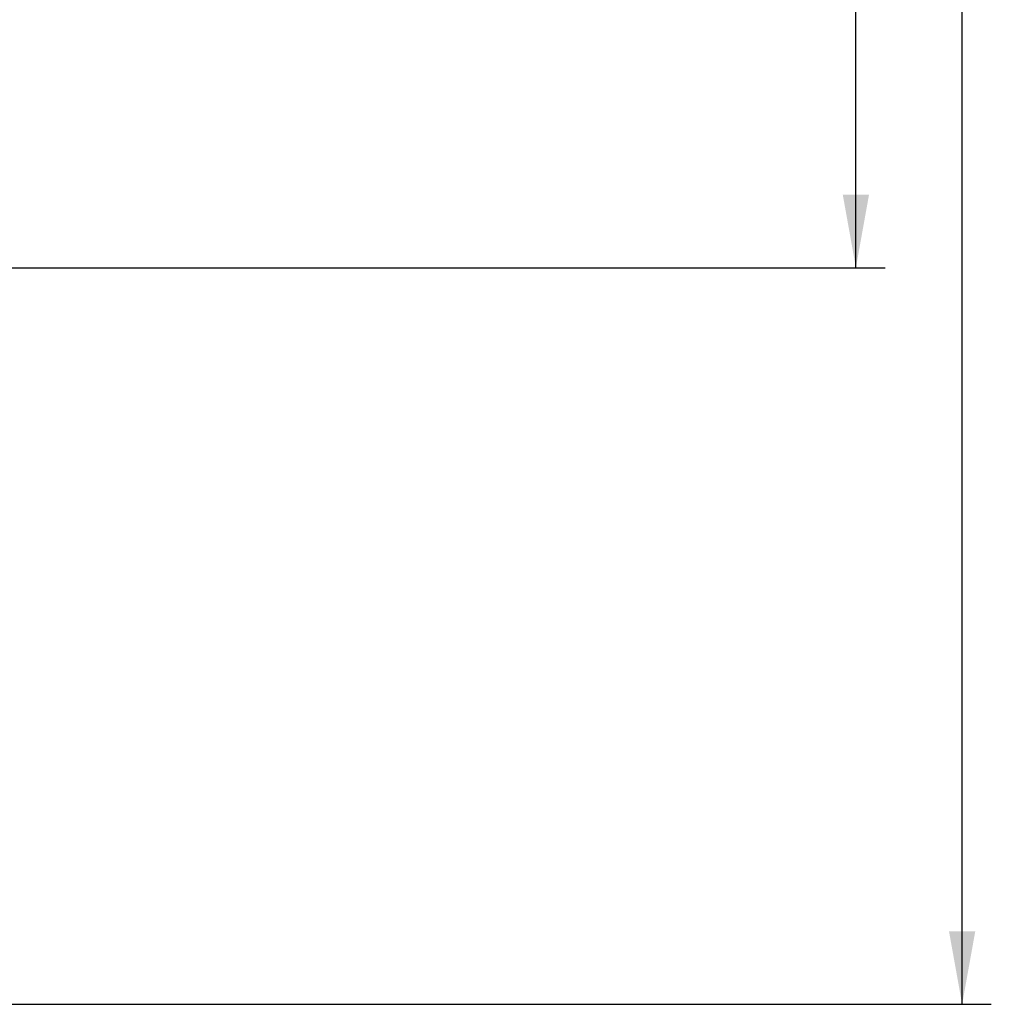
# Model space of a CAD drawing. Units: millimetres. Extents: x -248046 to 2523, y 0 to 1188.
# Drawn here: x 394 to 461, y 839 to 907 of the extents above; entities that cross this region are included whole.
import ezdxf

# ---------------------------------------------------------------- set-up
doc = ezdxf.new("R2010")
doc.units = ezdxf.units.MM
doc.layers.add('1', color=3, linetype='Continuous')
doc.styles.add('SLDTEXTSTYLE1', font='TXT', dxfattribs={"width": 0.7})
doc.dimstyles.new('SLDDIMSTYLE1', dxfattribs={"dimtxt": 3.5, "dimasz": 5, "dimexe": 0, "dimexo": 0.0625, "dimgap": 0.875, "dimtad": 2, "dimlfac": 2, "dimrnd": 1e-09, "dimzin": 12, "dimdsep": 46, "dimtxsty": 'SLDTEXTSTYLE1', "dimsah": 1, "dimcen": 0.09, "dimadec": 0, "dimazin": 0, "dimtfac": 1, "dimtofl": 0, "dimtmove": 0, "dimatfit": 3, "dimfxl": 1, "dimfrac": 2, "dimtolj": 1, "dimtzin": 12, "dimarcsym": 0})

# ---------------------------------------------------------------- blocks, each defined once
blk = doc.blocks.new('*D185')
at = {"layer": '1', "color": 102, "transparency": 16777216}
for p, q in [((289.066, 1091.181), (460.685, 1091.181)), ((458.685, 839.181), (458.685, 1091.181)), ((392.554, 839.181), (460.685, 839.181))]:
    blk.add_line(p, q, dxfattribs=at)
for points in [[(458.685, 1091.181), (457.785, 1086.181), (459.585, 1086.181)], [(458.685, 839.181), (459.585, 844.181), (457.785, 844.181)]]:
    blk.add_solid(points, dxfattribs=at)
at = {"layer": '1', "color": 102, "transparency": 16777216, "insert": (454.174, 970.622), "char_height": 3.5, "attachment_point": 1, "rotation": 90, "style": 'SLDTEXTSTYLE1'}
blk.add_mtext('504', dxfattribs=at)
blk = doc.blocks.new('*D198')
at = {"layer": '1', "color": 102, "transparency": 16777216}
for p, q in [((206.36, 1091.181), (453.401, 1091.181)), ((451.401, 889.681), (451.401, 1091.181)), ((263.941, 889.681), (453.401, 889.681))]:
    blk.add_line(p, q, dxfattribs=at)
for points in [[(451.401, 1091.181), (450.501, 1086.181), (452.301, 1086.181)], [(451.401, 889.681), (452.301, 894.681), (450.501, 894.681)]]:
    blk.add_solid(points, dxfattribs=at)
at = {"layer": '1', "color": 102, "transparency": 16777216, "insert": (446.889, 983.08), "char_height": 3.5, "attachment_point": 1, "rotation": 90, "style": 'SLDTEXTSTYLE1'}
blk.add_mtext('403', dxfattribs=at)

msp = doc.modelspace()

# ---------------------------------------------------------------- dimensions: what is measured, and where the dimension line sits
at = {"layer": '1', "color": 102}
for base, p1, p2, picture, middle in [((451.400849, 1091.180886), (263.941203, 889.680886), (206.360226, 1091.180886), '*D198', (451.400849, 987.060045)), ((458.685366, 1091.180886), (392.554208, 839.180886), (289.066203, 1091.180886), '*D185', (458.685366, 974.601982))]:
    dim = msp.add_linear_dim(base=base, p1=p1, p2=p2, angle=90, dimstyle='SLDDIMSTYLE1', dxfattribs=at)
    dim.commit()
    dim.dimension.update_dxf_attribs({"geometry": picture, "text_midpoint": middle, "dimtype": 160})

doc.saveas('drawing.dxf')
